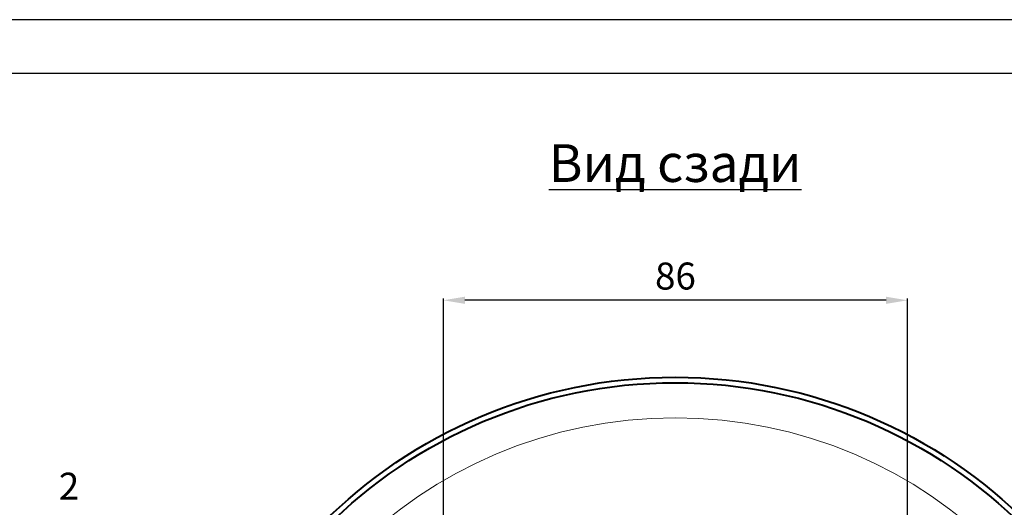
# Model space of a CAD drawing. Units: inches. Extents: x 12 to 1745, y -401 to 18.
# Drawn here: x 1597 to 1688, y -149 to -104 of the extents above; entities that cross this region are included whole.
import ezdxf

# ---------------------------------------------------------------- set-up
doc = ezdxf.new("R2010")
doc.units = ezdxf.units.IN
doc.header["$MEASUREMENT"] = 0
doc.layers.add('construction', color=8, linetype='Continuous')
doc.layers.add('DIM', color=140, linetype='Continuous')
doc.layers.add('Компоненты', color=212, linetype='Continuous', lineweight=13)
doc.styles.get("Standard").update_dxf_attribs({"font": 'txt', "oblique": 15})
doc.dimstyles.get("Standard").update_dxf_attribs({"dimtxt": 2.5, "dimasz": 2, "dimexe": 0.18, "dimexo": 0.0625, "dimgap": 1, "dimtad": 1, "dimtoh": 1, "dimdec": 0, "dimlfac": 2, "dimzin": 0, "dimdsep": 46, "dimtxsty": 'Standard', "dimcen": 0.09, "dimadec": 0, "dimazin": 0, "dimtfac": 1, "dimtdec": 0, "dimtofl": 0, "dimtmove": 0, "dimatfit": 3, "dimfxl": 0, "dimtolj": 1, "dimtzin": 0, "dimarcsym": 0})

# ---------------------------------------------------------------- blocks, each defined once
blk = doc.blocks.new('*D12')
at = {"layer": 'DEFPOINTS', "color": 0}
for p in [(1636.385, -129.565), (1636.385, -161.522), (1679.466, -161.521)]:
    blk.add_point(p, dxfattribs=at)
at = {"layer": 'DIM', "color": 0, "lineweight": -2}
for p, q in [((1636.385, -161.459), (1636.385, -129.385)), ((1677.466, -129.565), (1638.385, -129.565)), ((1679.466, -161.458), (1679.466, -129.385))]:
    blk.add_line(p, q, dxfattribs=at)
at = {"layer": 'DIM', "color": 0}
for points in [[(1638.385, -129.232), (1638.385, -129.899), (1636.385, -129.565)], [(1677.466, -129.232), (1677.466, -129.899), (1679.466, -129.565)]]:
    blk.add_solid(points, dxfattribs=at)
at = {"layer": 'DIM', "color": 0, "insert": (1657.925, -127.315), "char_height": 2.5, "attachment_point": 5}
blk.add_mtext('\\A1;86', dxfattribs=at)
blk = doc.blocks.new('*D14')
at = {"layer": 'DEFPOINTS', "color": 0}
for p in [(1628.01, -147.624), (1687.779, -218.438)]:
    blk.add_point(p, dxfattribs=at)
at = {"layer": 'DIM', "color": 0, "lineweight": -2}
for p, q in [((1657.805, -183.031), (1657.985, -183.031)), ((1657.895, -183.121), (1657.895, -182.941)), ((1703.892, -237.528), (1689.069, -219.966)), ((1713.3, -237.528), (1703.892, -237.528))]:
    blk.add_line(p, q, dxfattribs=at)
at = {"layer": 'DIM', "color": 0}
blk.add_solid([(1689.324, -219.751), (1688.815, -220.181), (1687.779, -218.438)], dxfattribs=at)
at = {"layer": 'DIM', "color": 0, "insert": (1709.096, -235.278), "char_height": 2.5, "attachment_point": 5}
blk.add_mtext('\\A1;∅185', dxfattribs=at)

msp = doc.modelspace()

# ---------------------------------------------------------------- linework, layer by layer
at = {"color": 0}
for p, q in [((1745.038, -103.553), (1325.038, -103.553)), ((1740.038, -108.553), (1345.038, -108.553))]:
    msp.add_line(p, q, dxfattribs=at)
at = {"layer": 'construction', "color": 1, "lineweight": 40}
for radius in [46.333, 45.823]:
    msp.add_circle((1657.895, -183.031), radius, dxfattribs=at)
at = {"layer": 'construction', "color": 1, "lineweight": 0}
msp.add_circle((1657.895, -183.031), 42.573, dxfattribs=at)

# ---------------------------------------------------------------- texts
at = {"layer": 'DIM', "insert": (1657.895, -116.844), "char_height": 3.5, "width": 58.5158, "attachment_point": 5}
msp.add_mtext('{\\L\\C0;Вид сзади}', dxfattribs=at)
at = {"layer": 'Компоненты', "insert": (1601.649, -146.799), "char_height": 2.5, "width": 4.51568, "attachment_point": 5}
msp.add_mtext('{\\C200;2}', dxfattribs=at)

# ---------------------------------------------------------------- dimensions: what is measured, and where the dimension line sits
at = {"layer": 'DIM'}
dim = msp.add_linear_dim(base=(1636.385, -129.565), p1=(1679.466, -161.521), p2=(1636.385, -161.522), dimstyle='Standard', dxfattribs=at)
dim.commit()
dim.dimension.update_dxf_attribs({"geometry": '*D12', "text_midpoint": (1657.925, -127.315)})
dim = msp.add_diameter_dim_2p(p1=(1628.01, -147.624), p2=(1687.779, -218.438), dimstyle='Standard', dxfattribs=at)
dim.commit()
dim.dimension.update_dxf_attribs({"geometry": '*D14', "text_midpoint": (1709.096, -237.528), "dimtype": 163})

doc.saveas('drawing.dxf')
